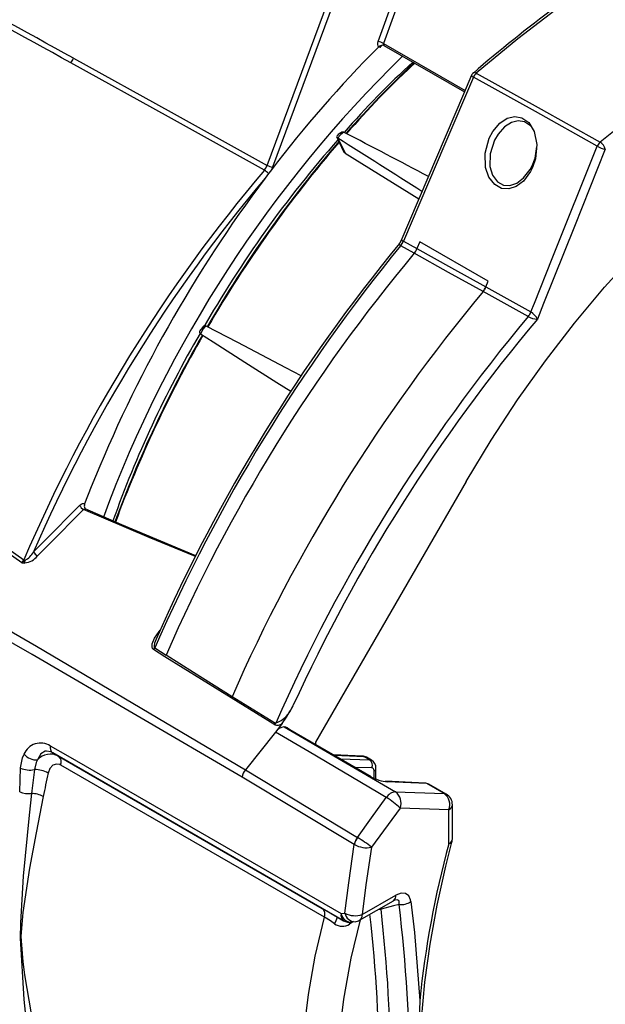
# Model space of a CAD drawing. Extents: x 0.6 to 39.7, y 0.4 to 28.6.
# Drawn here: x 25.8 to 27.6, y 19.1 to 22.1 of the extents above; entities that cross this region are included whole.
import ezdxf

# ---------------------------------------------------------------- set-up
doc = ezdxf.new("R2010")
doc.units = 0
doc.header["$MEASUREMENT"] = 0
doc.layers.get('0').update_dxf_attribs({"linetype": 'CONTINUOUS'})

msp = doc.modelspace()

# ---------------------------------------------------------------- linework, layer by layer
for p, q in [((26.549, 21.651), (26.7301, 22.1389)), ((26.7461, 22.1333), (26.565, 21.6454)), ((26.8961, 22.0155), (27.1402, 21.8747)), ((26.8975, 22.0095), (27.1384, 21.8705)), ((27.1644, 21.9268), (27.1645, 21.927)), ((26.7792, 21.7495), (26.7785, 21.7498)), ((26.7568, 21.7351), (26.7782, 21.6907)), ((26.7591, 21.7325), (26.7597, 21.7321)), ((26.7597, 21.7321), (26.7815, 21.6872)), ((26.7815, 21.6872), (27.0021, 21.5515)), ((26.5532, 21.6263), (26.5427, 21.6128)), ((26.565, 21.6454), (26.5616, 21.6377)), ((26.956, 21.4249), (26.9562, 21.4248)), ((26.9562, 21.4248), (26.9963, 21.4025)), ((27.0047, 21.423), (26.9965, 21.4024)), ((27.209, 21.3049), (27.0047, 21.423)), ((26.9479, 21.4107), (26.9475, 21.4109)), ((26.9881, 21.3884), (26.9479, 21.4107)), ((26.9882, 21.3883), (26.9881, 21.3884)), ((26.9963, 21.4025), (26.9965, 21.4024)), ((27.2022, 21.288), (27.209, 21.3049)), ((27.194, 21.2739), (27.1938, 21.274)), ((27.3282, 21.1992), (27.194, 21.2739)), ((27.2021, 21.2881), (27.2022, 21.288)), ((27.2022, 21.288), (27.3365, 21.2133)), ((27.3365, 21.2133), (27.3367, 21.2132)), ((27.3283, 21.1991), (27.3282, 21.1992)), ((26.3671, 21.1703), (26.3664, 21.1707)), ((26.3495, 21.1481), (26.3502, 21.1476)), ((26.0239, 20.6908), (26.0039, 20.6396)), ((27.143, 20.7061), (26.6938, 19.9282)), ((26.2261, 20.2582), (26.2295, 20.2622)), ((26.2274, 20.2575), (26.2261, 20.2582)), ((26.2135, 20.2098), (26.2472, 20.1881)), ((26.5744, 19.9841), (26.4443, 20.0635)), ((26.5992, 19.9735), (26.6038, 19.9733)), ((26.5992, 19.9735), (26.5995, 19.9734)), ((26.5995, 19.9734), (26.9321, 19.7796)), ((26.5738, 19.9581), (26.4845, 19.8453)), ((26.8564, 19.8256), (26.6133, 19.966)), ((26.8595, 19.8247), (26.6164, 19.9651)), ((26.6938, 19.9282), (26.6938, 19.9204)), ((26.7774, 19.3944), (25.9087, 19.896)), ((25.9087, 19.896), (25.926, 19.8859)), ((25.926, 19.8859), (26.7134, 19.4314)), ((26.834, 19.8859), (26.7467, 19.8899)), ((26.8393, 19.8843), (26.7492, 19.8884)), ((26.7198, 19.4048), (25.9324, 19.8593)), ((26.7677, 19.8777), (26.8547, 19.8754)), ((26.8547, 19.8754), (26.8393, 19.8843)), ((26.8608, 19.8737), (26.8455, 19.8826)), ((25.8101, 19.7795), (25.8122, 19.8507)), ((25.8541, 19.8459), (25.8456, 19.7748)), ((26.4845, 19.8453), (26.8186, 19.643)), ((26.8618, 19.8513), (26.8112, 19.8526)), ((26.8686, 19.8197), (26.8686, 19.8421)), ((26.8737, 19.8177), (26.8737, 19.8494)), ((26.8093, 19.6222), (26.4741, 19.8229)), ((27.0206, 19.8058), (26.9027, 19.8113)), ((27.0259, 19.8042), (26.9079, 19.8097)), ((27.0778, 19.7743), (27.0259, 19.8042)), ((27.0839, 19.7726), (27.0321, 19.8025)), ((26.9321, 19.7796), (27.0778, 19.7743)), ((27.1023, 19.6391), (27.1023, 19.7408)), ((26.9459, 19.7311), (26.8604, 19.614)), ((27.0915, 19.7258), (26.9459, 19.7311)), ((27.0915, 19.6241), (27.0915, 19.7258)), ((26.8096, 19.622), (26.8093, 19.6222)), ((26.8186, 19.643), (26.8186, 19.643)), ((26.8252, 19.3959), (26.9261, 19.4541)), ((26.8328, 19.4127), (26.9337, 19.4709)), ((26.7701, 19.4157), (26.7812, 19.4172)), ((26.8891, 19.4291), (26.8873, 19.4317)), ((26.7591, 19.405), (26.7774, 19.3944))]:
    msp.add_line(p, q)
at = {"flags": 128}
for points in [[(27.0113, 22.3325), (26.9542, 22.1755), (26.8961, 22.0155)], [(26.8801, 22.0209), (26.8883, 22.0435), (26.9211, 22.1338), (26.9889, 22.3203)], [(27.4252, 22.1265), (27.2979, 22.0288), (27.1735, 21.9264)], [(26.8924, 22.0101), (26.8914, 22.0091), (26.8852, 22.003)], [(26.8908, 22.0101), (26.8883, 22.0074), (26.8852, 22.003)], [(26.8852, 22.003), (26.8852, 22.0031), (26.8856, 22.0084)], [(25.9626, 21.9574), (25.9683, 21.9659), (25.9707, 21.9711)], [(26.5408, 21.6369), (26.2544, 21.7959), (25.9626, 21.9574)], [(25.9707, 21.9711), (26.2625, 21.8099), (26.549, 21.651)], [(26.9493, 21.9172), (26.9766, 21.9444), (26.9899, 21.9561)], [(27.1596, 21.9202), (27.1353, 21.8633), (26.9481, 21.4249)], [(27.1735, 21.9264), (27.3588, 21.8241), (27.5432, 21.7199)], [(27.1652, 21.9144), (27.0798, 21.7141), (26.9562, 21.4248)], [(27.5347, 21.708), (27.3504, 21.8121), (27.1652, 21.9144)], [(27.143, 20.7061), (27.2176, 20.83), (27.2967, 20.9506), (27.3798, 21.0674), (27.4667, 21.1799), (27.5569, 21.2876), (27.6501, 21.3902), (27.7458, 21.487), (27.8437, 21.5778), (27.9433, 21.6621), (28.0442, 21.7396), (28.146, 21.81), (28.1758, 21.8291)], [(27.3415, 21.6446), (27.3356, 21.6326), (27.3141, 21.604), (27.293, 21.5883), (27.2707, 21.581), (27.2491, 21.5824), (27.2285, 21.5935), (27.211, 21.6159), (27.2013, 21.6449), (27.2, 21.6875), (27.2121, 21.7322), (27.2229, 21.7524), (27.2439, 21.7772), (27.2662, 21.7916), (27.2884, 21.7967), (27.3098, 21.793), (27.3301, 21.7791), (27.3468, 21.7522), (27.3547, 21.7132), (27.3502, 21.6702), (27.3415, 21.6446)], [(27.3383, 21.7658), (27.3354, 21.7693), (27.3179, 21.7814), (27.299, 21.7845), (27.279, 21.7796), (27.2583, 21.7665), (27.2385, 21.7441), (27.2279, 21.7259), (27.2152, 21.6857), (27.2145, 21.6476), (27.222, 21.6216), (27.2368, 21.6017), (27.2548, 21.5921), (27.2741, 21.5911), (27.2943, 21.598), (27.3149, 21.6135), (27.3342, 21.6384), (27.34, 21.6493), (27.34, 21.6493)], [(26.7575, 21.7389), (26.757, 21.7386), (26.7564, 21.7364), (26.7571, 21.7345), (26.7591, 21.7325)], [(26.7692, 21.7484), (26.7612, 21.7429), (26.7577, 21.7388)], [(26.7785, 21.7498), (26.7687, 21.743), (26.7591, 21.7325)], [(26.7815, 21.6872), (26.7788, 21.6897), (26.7784, 21.6908)], [(27.3367, 21.2132), (27.347, 21.2389), (27.4005, 21.3726), (27.5347, 21.708)], [(27.34, 21.6493), (27.3489, 21.6723), (27.354, 21.7071)], [(27.5588, 21.6992), (27.4666, 21.4687), (27.3744, 21.2382), (27.3559, 21.192)], [(26.5408, 21.6369), (26.5444, 21.6418), (26.549, 21.651)], [(26.5616, 21.6377), (26.5544, 21.6279), (26.5532, 21.6263)], [(26.9475, 21.4109), (26.9443, 21.4136), (26.9431, 21.4159), (26.9438, 21.4175)], [(26.9477, 21.4251), (26.946, 21.4208), (26.9433, 21.4179)], [(26.9483, 21.4248), (26.9494, 21.4263), (26.9522, 21.4264), (26.956, 21.4249)], [(27.1938, 21.274), (27.0909, 21.3312), (26.9882, 21.3883)], [(26.9965, 21.4024), (27.0991, 21.3454), (27.2021, 21.2881)], [(26.3572, 21.1681), (26.3495, 21.1593), (26.3483, 21.157)], [(26.3664, 21.1707), (26.3574, 21.1607), (26.3495, 21.1481)], [(26.6507, 21.0224), (26.6047, 21.0464), (26.461, 21.1214), (26.3671, 21.1703)], [(26.3502, 21.1476), (26.3879, 21.1236), (26.4825, 21.0635), (26.578, 21.0027), (26.6198, 20.9762)], [(24.4776, 21.0227), (24.8572, 20.8006), (25.2343, 20.5768), (25.8599, 20.2143), (26.4845, 19.8453)], [(26.4741, 19.8229), (25.8475, 20.1893), (25.2198, 20.5495), (24.841, 20.7679), (24.4603, 20.9882)], [(25.8167, 20.4635), (25.5547, 20.6475), (25.2933, 20.8399)], [(25.3006, 20.8506), (25.562, 20.657), (25.8225, 20.4727)], [(25.8515, 20.4965), (25.8843, 20.5296), (25.9887, 20.6351)], [(26.0009, 20.6226), (25.8962, 20.5172), (25.8633, 20.4841)], [(25.9887, 20.6351), (25.9932, 20.6386), (25.9977, 20.6405), (26.0019, 20.6405), (26.0036, 20.6398), (26.0039, 20.6396)], [(26.3349, 20.4821), (26.1969, 20.539), (26.0009, 20.6226)], [(26.0063, 20.6239), (26.0063, 20.624), (26.0041, 20.6257), (26.0038, 20.6264)], [(26.3364, 20.4848), (26.1148, 20.5775), (26.0056, 20.6251)], [(25.8167, 20.4635), (25.8198, 20.4674), (25.8225, 20.4727)], [(26.21, 20.2046), (26.207, 20.2076), (26.2052, 20.2127), (26.2058, 20.2216), (26.2125, 20.2384), (26.2261, 20.2582)], [(26.2174, 20.2354), (26.2127, 20.2241), (26.2113, 20.2161), (26.2118, 20.212), (26.2128, 20.2104), (26.2135, 20.2098)], [(26.5716, 19.9796), (26.2438, 20.183), (26.21, 20.2046)], [(26.4443, 20.0635), (26.3287, 20.1361), (26.2472, 20.1881)], [(26.5938, 19.9834), (26.5863, 19.974), (26.5738, 19.9581)], [(26.6038, 19.9733), (26.609, 19.9718), (26.6135, 19.967)], [(26.9049, 19.7625), (26.8796, 19.7775), (26.6746, 19.8986), (26.5738, 19.9581)], [(26.6164, 19.9651), (26.613, 19.9672), (26.612, 19.9681), (26.612, 19.968)], [(25.9013, 19.9173), (25.9533, 19.8873), (26.1612, 19.7672), (26.7701, 19.4157)], [(25.8122, 19.8507), (25.8181, 19.8812), (25.8229, 19.8918)], [(25.9087, 19.896), (25.9031, 19.8987), (25.8901, 19.9012), (25.8864, 19.9007), (25.8733, 19.8933), (25.8631, 19.8748)], [(26.8449, 19.8827), (26.8364, 19.8857), (26.834, 19.8859)], [(26.834, 19.8859), (26.8367, 19.8854), (26.8393, 19.8843)], [(25.8631, 19.8748), (25.8594, 19.8675), (25.8541, 19.8459)], [(25.9324, 19.8593), (25.9298, 19.8607), (25.9198, 19.8625), (25.9092, 19.8588), (25.9004, 19.8492), (25.8951, 19.8357)], [(26.9079, 19.8097), (26.9053, 19.8108), (26.9027, 19.8113)], [(27.0315, 19.8026), (27.023, 19.8056), (27.0206, 19.8058)], [(27.0259, 19.8042), (27.0233, 19.8054), (27.0206, 19.8058)], [(25.8456, 19.7748), (25.8386, 19.7099), (25.8208, 19.5276), (25.8123, 19.3886), (25.8115, 19.3425), (25.8222, 19.1591), (25.8331, 19.0559), (25.8456, 18.9575)], [(25.8805, 19.7654), (25.859, 19.6565), (25.8393, 19.5517), (25.819, 19.4187), (25.8131, 19.3473), (25.8194, 19.2719), (25.8246, 19.2323), (25.8442, 19.116), (25.8679, 19.0066), (25.8805, 18.9554)], [(26.8186, 19.643), (26.8611, 19.7019), (26.9049, 19.7625)], [(26.7812, 19.4172), (26.7926, 19.5073), (26.8093, 19.6222)], [(27.0998, 18.3685), (27.0841, 18.4114), (27.0579, 18.4972), (27.0367, 18.5877), (27.0207, 18.6826), (27.01, 18.7814), (27.0045, 18.884), (27.0043, 18.99), (27.0095, 19.099), (27.0199, 19.2107), (27.0356, 19.3246), (27.0566, 19.4405), (27.0827, 19.5578), (27.101, 19.6296)], [(27.1011, 19.6296), (27.1007, 19.6288), (27.0989, 19.6267), (27.0958, 19.6252), (27.0915, 19.6241)], [(26.8604, 19.614), (26.8442, 19.5021), (26.8328, 19.4127)], [(26.9782, 19.4518), (26.9773, 19.4571), (26.972, 19.4691), (26.9626, 19.4762), (26.949, 19.477), (26.9337, 19.4709)], [(26.926, 19.454), (26.9268, 19.4545), (26.9297, 19.4558), (26.9297, 19.4558)], [(26.943, 19.4429), (26.9436, 19.4458), (26.9433, 19.4524), (26.9426, 19.4537), (26.9394, 19.4561), (26.9369, 19.4566), (26.9313, 19.4562), (26.9298, 19.4556)], [(26.9782, 19.4518), (26.989, 19.3594), (27.0046, 19.1556)], [(26.7134, 19.4314), (26.7405, 19.4158), (26.7591, 19.405)], [(26.8833, 19.4294), (26.8846, 19.4294), (26.8891, 19.4291)], [(26.943, 19.4429), (26.9259, 19.4385), (26.8891, 19.4291)], [(26.7198, 18.4019), (26.6876, 18.512), (26.6648, 18.6292), (26.6512, 18.756), (26.6478, 18.8886), (26.6546, 19.0286), (26.6721, 19.1737), (26.6928, 19.2883), (26.7198, 19.4048)], [(26.7502, 19.3853), (26.7379, 19.3937), (26.7198, 19.4048)], [(26.8265, 19.3966), (26.7991, 19.2827), (26.7766, 19.1602), (26.7598, 19.0212), (26.7531, 18.8862), (26.7569, 18.7525), (26.7713, 18.625), (26.7953, 18.5089), (26.829, 18.4002)], [(26.7936, 19.3896), (26.7938, 19.3889), (26.7952, 19.3846)], [(26.8072, 19.3922), (26.8037, 19.3898), (26.7952, 19.3846)], [(26.8039, 19.3906), (26.8034, 19.3904), (26.8004, 19.3898)]]:
    msp.add_lwpolyline(points, dxfattribs=at)
for centre, radius, start, end in [((2.1518, -20.9779), 49.1117, 60.98793, 62.15622), ((0.4212, -23.9891), 52.5685, 60.9306, 62.02137), ((29.6065, 19.1323), 3.7107, 126.2988, 131.1494), ((31.0334, 17.4403), 5.5223, 122.8278, 129.1985), ((29.482, 19.4119), 3.672, 135.0865, 142.6875), ((26.8933, 22.0138), 0.015, 151.8361, 218.8241), ((26.8721, 21.9703), 0.0512, 62.036, 81.0384), ((26.8949, 21.9908), 0.019, 90.2179, 134.3411), ((26.8953, 22.0072), 0.00299, 47.4529, 99.763), ((26.9006, 22.0134), 0.00492, 154.156, 231.1983), ((29.567, 19.3038), 3.7389, 134.3517, 159.7093), ((28.6297, 20.1471), 2.4479, 132.2375, 139.1235), ((29.2075, 19.6194), 3.2242, 133.5157, 138.7062), ((29.2232, 19.6099), 3.2407, 133.5956, 138.7639), ((27.1765, 21.913), 0.0184, 130.4303, 156.9252), ((27.1685, 21.9231), 0.00937, 198.1438, 249.3167), ((27.1686, 21.9197), 0.00836, 53.6003, 118.7081), ((27.1925, 21.9043), 0.0291, 130.5575, 159.72), ((26.7747, 21.7414), 0.00924, 65.8279, 127.8865), ((14.9854, -1.0573), 25.6757, 62.02258, 62.65566), ((29.3005, 19.4882), 3.3864, 138.5989, 150.3877), ((29.5708, 19.3094), 3.7018, 139.3282, 149.8444), ((29.5865, 19.3004), 3.718, 139.3907, 149.8435), ((17.5826, 6.9446), 17.4038, 57.19618, 58.17618), ((27.5626, 21.6971), 0.0299, 130.3745, 158.6812), ((27.5251, 21.69), 0.035, 15.235, 58.738), ((27.572, 21.7728), 0.0748, 240.115, 259.8541), ((26.5752, 21.7003), 0.0558, 242.0582, 259.5267), ((30.0499, 18.668), 4.5965, 139.7669, 156.8832), ((26.518, 21.5981), 0.0451, 38.7239, 59.5511), ((30.0091, 18.6943), 4.5314, 139.9036, 156.5647), ((29.7911, 19.1774), 4.0599, 143.1396, 158.1156), ((30.892, 18.1764), 5.108, 140.6171, 156.2282), ((26.9092, 21.4439), 0.0505, 319.2677, 337.9236), ((26.9086, 21.4431), 0.051, 320.5329, 339.0238), ((30.9407, 18.1458), 5.1581, 140.7283, 156.4136), ((30.811, 18.1997), 4.9782, 140.1685, 156.4574), ((26.9487, 21.4208), 0.0511, 320.5484, 339.0028), ((26.9488, 21.4207), 0.0511, 320.5478, 339.0029), ((31.0827, 18.0286), 5.0652, 140.1541, 156.313), ((27.1539, 21.3067), 0.0516, 320.6365, 338.8797), ((27.1541, 21.3066), 0.0516, 320.6367, 338.8801), ((27.2881, 21.2321), 0.052, 320.6912, 338.7903), ((27.2883, 21.2326), 0.0522, 320.1413, 338.1499), ((27.3103, 21.17), 0.0506, 25.7352, 58.515), ((31.2457, 17.9274), 5.104, 140.1319, 156.2361), ((31.2361, 17.9338), 5.0667, 139.9801, 155.4839), ((27.356, 21.2491), 0.0571, 240.9969, 269.8468), ((26.3525, 21.1531), 0.00584, 137.1756, 238.5985), ((26.363, 21.1638), 0.00763, 63.2636, 143.8535), ((29.1888, 19.4881), 3.2899, 149.6823, 160.4509), ((29.581, 19.2944), 3.7182, 150.166, 159.6768), ((29.5968, 19.2853), 3.7345, 150.1672, 159.627), ((26.019, 20.6523), 0.0348, 209.6015, 238.5723), ((26.0047, 20.6187), 0.00545, 72.7913, 134.6556), ((26.021, 20.6332), 0.0182, 159.4308, 201.6945), ((25.817, 20.5231), 0.0605, 277.6371, 319.8924), ((25.7923, 20.5299), 0.068, 299.6437, 330.5397), ((25.882, 20.5139), 0.0351, 209.7277, 237.9108), ((25.7935, 20.5019), 0.0449, 301.0842, 316.1865), ((25.8257, 20.5915), 0.1284, 265.959, 269.7052), ((25.8475, 20.5152), 0.0494, 239.524, 244.0519), ((25.7971, 20.47), 0.0288, 346.1412, 1.5421), ((26.1953, 20.2182), 0.02, 317.127, 335.0397), ((26.5403, 20.0697), 0.0921, 291.707, 338.6702), ((26.0054, 20.3805), 0.7099, 325.9872, 330.9884), ((26.5557, 19.9926), 0.0206, 320.9392, 335.8021), ((26.5789, 20.0034), 0.0249, 252.9025, 306.5941), ((26.6041, 19.9367), 0.0372, 97.5563, 144.7785), ((26.6026, 19.9388), 0.0347, 95.1945, 146.2161), ((26.6132, 19.9594), 0.00651, 60.2814, 88.7407), ((25.873, 19.8709), 0.0544, 58.6149, 157.3402), ((25.9214, 19.9123), 0.0207, 166.0508, 231.8741), ((25.8604, 19.9244), 0.0497, 221.0206, 273.1694), ((25.9015, 19.8413), 0.0509, 61.1967, 138.8829), ((25.9106, 19.8681), 0.0235, 337.9593, 49.034), ((26.843, 19.8588), 0.0203, 338.1047, 54.7562), ((26.8495, 19.8519), 0.0244, 354.1651, 63.5008), ((25.8407, 19.9147), 0.0701, 246.0078, 281.0084), ((25.8547, 19.7609), 0.085, 61.6589, 90.4334), ((28.5153, 19.2538), 2.684, 167.4785, 169.0121), ((26.5234, 19.8137), 0.0502, 140.852, 169.332), ((26.8647, 19.8503), 0.0091, 295.3891, 354.6274), ((26.8563, 19.8191), 0.00651, 60.2814, 88.7407), ((25.8366, 19.8431), 0.0689, 247.3742, 277.5155), ((25.843, 19.6955), 0.0793, 61.7908, 88.1146), ((26.9358, 19.7437), 0.0361, 95.8771, 148.7085), ((26.9082, 19.7466), 0.0407, 337.5877, 54.1237), ((27.0539, 19.7413), 0.0407, 337.5875, 54.1243), ((27.0775, 19.7613), 0.013, 60.2814, 88.7407), ((27.0656, 19.7408), 0.0367, 0, 60.0027), ((26.8066, 19.5916), 0.1971, 45.0315, 60.0638), ((27.0839, 19.7426), 0.0185, 294.3745, 354.3057), ((26.8583, 19.6129), 0.0499, 142.8292, 169.2018), ((26.8592, 19.6132), 0.0504, 143.7338, 169.8891), ((26.8457, 19.6849), 0.0724, 240.1609, 281.7514), ((26.6771, 19.3944), 0.286, 50.129, 60.3407), ((29.9131, 18.8584), 2.9236, 164.8162, 174.1649), ((27.0839, 19.641), 0.0185, 294.3745, 354.3057), ((27.0656, 19.6391), 0.0367, 344.9996, 0), ((26.9161, 19.4687), 0.0177, 304.2327, 7.0794), ((26.9485, 19.495), 0.0524, 263.8903, 304.5282), ((26.698, 19.4136), 0.0235, 337.9593, 49.034), ((26.7902, 19.4108), 0.0207, 166.1017, 231.9051), ((26.8009, 19.4211), 0.0313, 189.8599, 269.1028), ((26.8123, 19.4747), 0.0654, 241.6074, 288.3455), ((26.812, 19.4225), 0.0313, 189.7816, 269.0814), ((22.4672, 18.9217), 4.4509, 353.4543, 6.5457), ((22.5727, 18.9114), 4.4025, 353.067, 6.933), ((26.693, 19.4229), 0.0684, 326.7346, 344.8778), ((26.7733, 19.4175), 0.0396, 234.3633, 303.6204), ((26.7958, 19.4263), 0.0367, 240.0137, 277.254), ((26.8069, 19.4277), 0.0367, 277.2783, 299.9973), ((26.8153, 19.4105), 0.0177, 304.2327, 7.0794), ((22.4786, 18.9166), 4.4055, 353.4351, 6.4774), ((34.3674, 18.932), 7.3662, 178.26044, 181.73956)]:
    msp.add_arc(centre, radius, start, end)
for centre, major_axis, ratio, start_param, end_param in [((26.6393, 19.965), (0.0366, -0.012), 0.245505, 3.483944, 4.007543), ((26.827, 19.8508), (0.0186, 0.0317), 0.582398, 0.00444, 0.301065), ((26.8426, 19.8418), (0.0181, 0.032), 0.572321, 0.00554, 0.292337), ((26.8558, 19.8344), (0.0089, 0.016), 0.567218, 5.489279, 6.571383), ((26.8824, 19.8246), (0.0366, -0.012), 0.245505, 4.007543, 5.560886), ((27.0136, 19.7708), (0.0186, 0.0317), 0.582398, 0.00444, 0.301065)]:
    msp.add_ellipse(centre, major_axis=major_axis, ratio=ratio, start_param=start_param, end_param=end_param)

doc.saveas('drawing.dxf')
